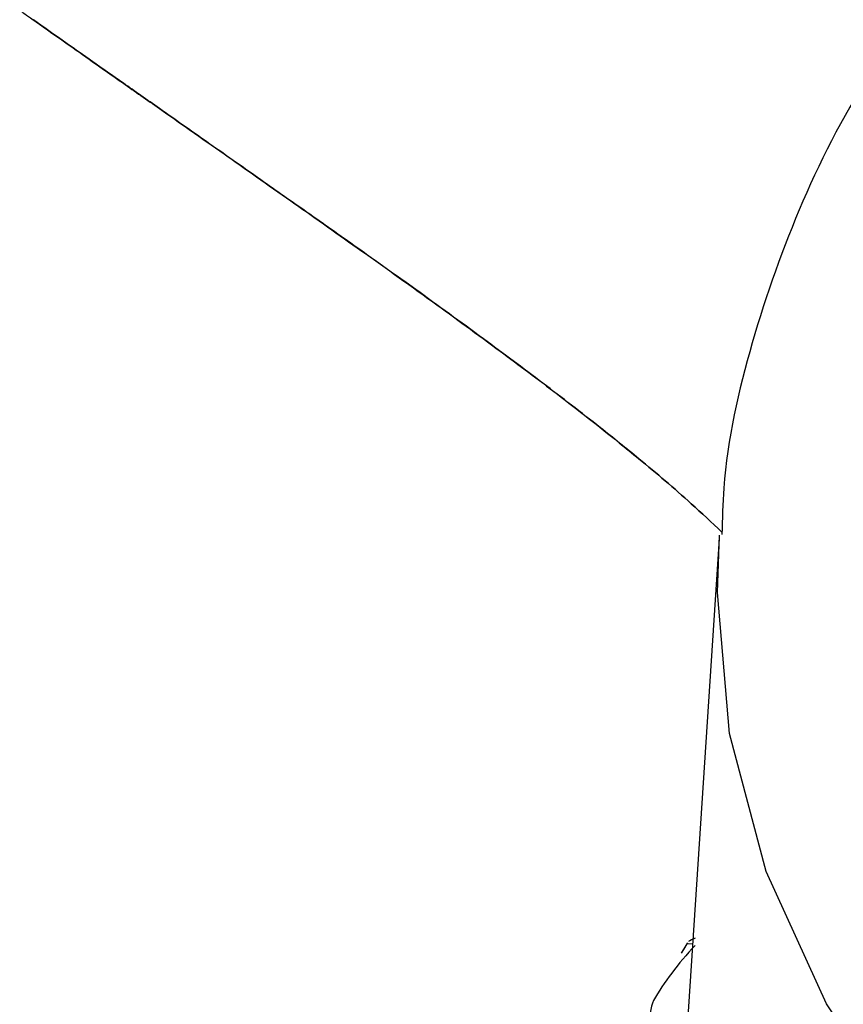
# Paper-space layout '_Right' of a CAD drawing. Units: millimetres. Extents: x -122 to 33, y -159 to 131.
# Drawn here: x -21 to -12, y 73 to 84 of the extents above; entities that cross this region are included whole.
import ezdxf

# ---------------------------------------------------------------- set-up
doc = ezdxf.new("R2010")
doc.units = ezdxf.units.MM

psp = doc.layouts.new('_Right')

# ---------------------------------------------------------------- linework, layer by layer
at = {"color": 7, "linetype": 'Continuous', "lineweight": 25}
for p, q in [((-13.281, 78.023), (-13.837, 69.58)), ((-13.638, 73.555), (-13.7, 73.452)), ((-13.629, 73.567), (-13.638, 73.555)), ((-13.638, 73.555), (-13.574, 73.562)), ((-13.657, 73.524), (-13.701, 73.452))]:
    psp.add_line(p, q, dxfattribs=at)
at = {"color": 7, "linetype": 'Continuous', "lineweight": 25, "flags": 128}
psp.add_lwpolyline([(0, 66.506), (-1.893, 66.617), (-3.747, 66.949), (-5.525, 67.493), (-7.191, 68.241), (-8.71, 69.175), (-10.051, 70.277), (-11.189, 71.525), (-12.098, 72.894), (-12.761, 74.354), (-13.165, 75.878), (-13.3, 77.433), (-13.278, 78.066)], dxfattribs=at)
at = {"color": 7, "linetype": 'Continuous', "lineweight": 25}
for points, knots in [([(-10.989, 84), (-11.185, 83.749), (-11.729, 83.05), (-12.389, 81.767), (-12.944, 80.204), (-13.227, 78.958), (-13.246, 78.243), (-13.251, 78.073)], [0, 0, 0, 0, 0.147113, 0.408227, 0.665868, 0.920219, 1, 1, 1, 1]), ([(-20.998, 83.855), (-20.964, 83.831), (-20.897, 83.784), (-20.566, 83.551), (-20.2, 83.293), (-19.859, 83.053), (-19.389, 82.723), (-18.778, 82.294), (-18.037, 81.774), (-17.263, 81.228), (-16.486, 80.673), (-15.742, 80.13), (-15.051, 79.612), (-14.538, 79.211), (-14.044, 78.808), (-13.663, 78.486), (-13.362, 78.204), (-13.25, 78.099)], [0, 0, 0, 0, 0.103567, 0.208839, 0.263809, 0.31984, 0.377166, 0.466796, 0.549145, 0.624556, 0.705798, 0.775496, 0.833382, 0.895388, 0.915207, 0.968295, 1, 1, 1, 1]), ([(-13.25, 78.099), (-13.362, 78.204), (-13.663, 78.486), (-14.113, 78.866), (-14.661, 79.309), (-15.236, 79.752), (-15.92, 80.261), (-16.606, 80.76), (-17.258, 81.224), (-17.828, 81.627), (-18.388, 82.02), (-18.937, 82.406), (-19.441, 82.76), (-19.859, 83.054), (-20.198, 83.292), (-20.571, 83.554), (-20.738, 83.671), (-20.846, 83.748)], [0, 0, 0, 0, 0.035406, 0.094692, 0.137917, 0.202407, 0.269755, 0.348447, 0.41928, 0.482947, 0.543648, 0.62094, 0.695601, 0.759619, 0.822191, 0.883578, 1, 1, 1, 1])]:
    psp.add_open_spline(points, degree=3, knots=knots, dxfattribs=at)
for points in [[(-13.545, 73.538), (-13.736, 73.339), (-13.889, 73.131), (-14.006, 72.93)], [(-13.547, 73.618), (-13.575, 73.606), (-13.601, 73.594), (-13.618, 73.582)], [(-14.006, 72.93), (-14.039, 72.854), (-14.053, 72.753), (-14.04, 72.625)]]:
    psp.add_open_spline(points, degree=3, dxfattribs=at)

doc.saveas('drawing.dxf')
